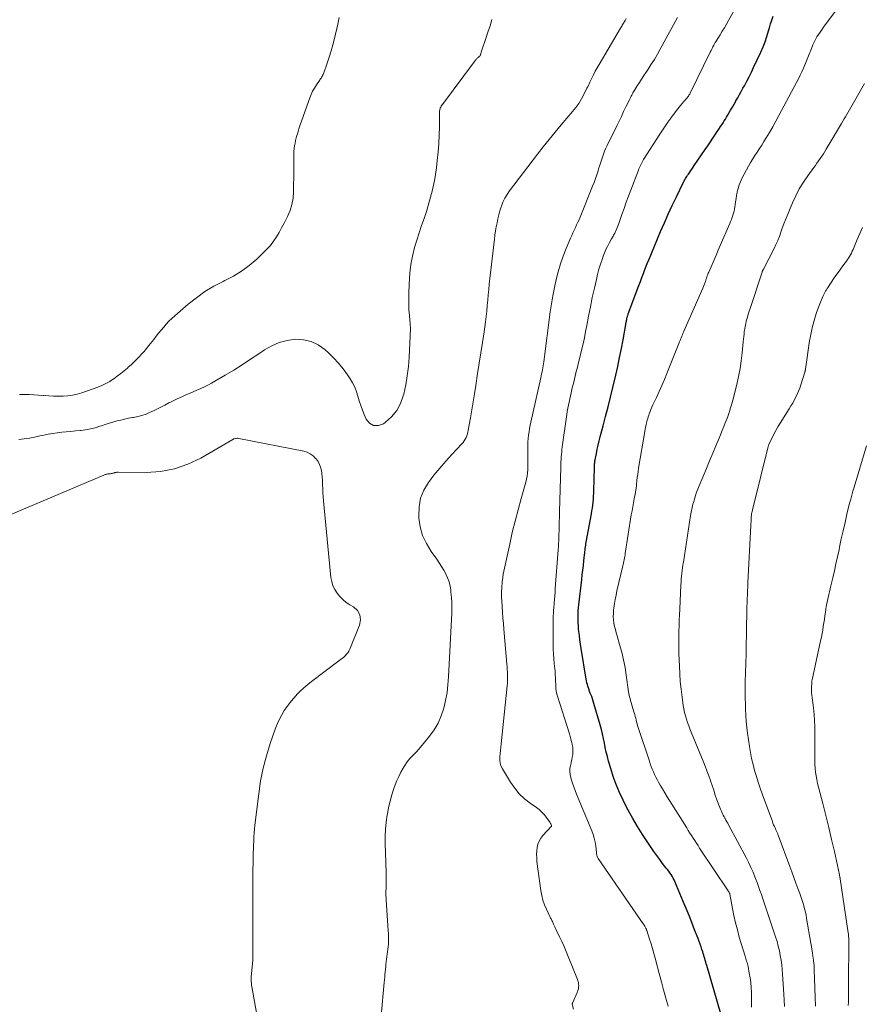
# Model space of a CAD drawing. Units: feet. Extents: x 1985000 to 1990021, y 555000 to 560000.
# Drawn here: x 1986370 to 1986525, y 557440 to 557621 of the extents above; entities that cross this region are included whole.
import ezdxf

# ---------------------------------------------------------------- set-up
doc = ezdxf.new("R2010")
doc.units = ezdxf.units.FT
doc.header["$LTSCALE"] = 100
doc.header["$MEASUREMENT"] = 0
doc.layers.add('CONTOUR INDEX', color=32, linetype='Continuous', lineweight=25)
doc.layers.add('CONTOUR INTERMEDIATE', color=40, linetype='Continuous', lineweight=15)

msp = doc.modelspace()

# ---------------------------------------------------------------- linework, layer by layer
at = {"layer": 'CONTOUR INDEX', "elevation": 780, "flags": 128}
msp.add_lwpolyline([(1986499.1, 557437.79), (1986496.52, 557446.7), (1986496.42, 557447.02), (1986496.33, 557447.33), (1986496.24, 557447.65), (1986496.15, 557447.96), (1986496.05, 557448.27), (1986495.96, 557448.59), (1986495.86, 557448.9), (1986495.76, 557449.21), (1986495.63, 557449.61), (1986495.46, 557450.12), (1986495.28, 557450.63), (1986495.1, 557451.13), (1986494.91, 557451.63), (1986494.28, 557453.26), (1986493.77, 557454.57), (1986493.25, 557455.88), (1986492.72, 557457.18), (1986492.18, 557458.48), (1986490.64, 557462.12), (1986490.49, 557462.45), (1986490.32, 557462.78), (1986490.14, 557463.1), (1986489.94, 557463.42), (1986489.74, 557463.72), (1986489.52, 557464.02), (1986489.3, 557464.32), (1986489.07, 557464.61), (1986488.4, 557465.46), (1986487.85, 557466.17), (1986487.3, 557466.9), (1986486.78, 557467.65), (1986486.27, 557468.4), (1986484.7, 557470.8), (1986483.78, 557472.26), (1986482.89, 557473.75), (1986482.06, 557475.27), (1986481.26, 557476.81), (1986481.11, 557477.12), (1986480.46, 557478.53), (1986479.85, 557479.97), (1986479.33, 557481.44), (1986478.86, 557482.93), (1986478.47, 557484.29), (1986478.24, 557485.11), (1986478.04, 557485.94), (1986477.86, 557486.78), (1986477.69, 557487.61), (1986477.53, 557488.45), (1986477.35, 557489.29), (1986477.14, 557490.12), (1986476.91, 557490.94), (1986475.77, 557494.86), (1986475.64, 557495.29), (1986475.5, 557495.72), (1986475.35, 557496.14), (1986475.18, 557496.56), (1986475.1, 557496.77), (1986474.98, 557497.09), (1986474.86, 557497.41), (1986474.76, 557497.73), (1986474.66, 557498.05), (1986474.57, 557498.38), (1986474.48, 557498.7), (1986474.41, 557499.04), (1986474.35, 557499.37), (1986473.41, 557505.01), (1986473.29, 557505.79), (1986473.18, 557506.58), (1986473.09, 557507.36), (1986473, 557508.15), (1986472.95, 557508.61), (1986472.91, 557509.17), (1986472.87, 557509.72), (1986472.86, 557510.28), (1986472.85, 557510.83), (1986472.87, 557511.39), (1986472.89, 557511.95), (1986472.93, 557512.5), (1986472.99, 557513.05), (1986473.53, 557517.67), (1986473.63, 557518.53), (1986473.72, 557519.39), (1986473.82, 557520.25), (1986473.91, 557521.1), (1986474.03, 557522.25), (1986474.07, 557522.53), (1986474.1, 557522.82), (1986474.14, 557523.11), (1986474.17, 557523.39), (1986474.21, 557523.68), (1986474.25, 557523.97), (1986474.3, 557524.25), (1986474.35, 557524.54), (1986475.32, 557529.76), (1986475.41, 557530.3), (1986475.49, 557530.83), (1986475.56, 557531.37), (1986475.62, 557531.91), (1986475.67, 557532.46), (1986475.71, 557533), (1986475.73, 557533.54), (1986475.75, 557534.08), (1986475.87, 557538.2), (1986475.87, 557538.38), (1986475.88, 557538.57), (1986475.89, 557538.76), (1986475.9, 557538.94), (1986475.92, 557539.13), (1986475.94, 557539.32), (1986475.96, 557539.5), (1986475.99, 557539.69), (1986476.21, 557540.87), (1986476.36, 557541.64), (1986476.52, 557542.42), (1986476.71, 557543.18), (1986476.9, 557543.95), (1986477.45, 557545.93), (1986477.92, 557547.69), (1986478.37, 557549.45), (1986478.81, 557551.21), (1986479.24, 557552.98), (1986479.77, 557555.24), (1986480.14, 557556.87), (1986480.49, 557558.51), (1986480.82, 557560.15), (1986481.13, 557561.79), (1986481.69, 557564.94), (1986481.7, 557565.01), (1986481.72, 557565.08), (1986481.73, 557565.15), (1986481.75, 557565.23), (1986481.76, 557565.3), (1986481.77, 557565.37), (1986481.79, 557565.45), (1986481.8, 557565.52), (1986481.82, 557565.62), (1986481.84, 557565.73), (1986481.87, 557565.85), (1986481.89, 557565.96), (1986481.92, 557566.08), (1986481.95, 557566.19), (1986481.99, 557566.31), (1986482.03, 557566.42), (1986482.07, 557566.53), (1986484.04, 557571.79), (1986484.32, 557572.52), (1986484.59, 557573.24), (1986484.87, 557573.97), (1986485.15, 557574.69), (1986485.7, 557576.11), (1986485.71, 557576.12), (1986485.71, 557576.14), (1986485.72, 557576.15), (1986485.72, 557576.17), (1986485.75, 557576.23), (1986485.75, 557576.25), (1986485.76, 557576.26), (1986485.77, 557576.28), (1986485.77, 557576.29), (1986488.03, 557581.68), (1986488.72, 557583.29), (1986489.43, 557584.89), (1986490.17, 557586.48), (1986490.92, 557588.06), (1986492.23, 557590.77), (1986492.34, 557590.99), (1986492.46, 557591.2), (1986492.58, 557591.42), (1986492.71, 557591.62), (1986492.84, 557591.83), (1986492.98, 557592.04), (1986493.12, 557592.24), (1986493.26, 557592.44), (1986493.39, 557592.63), (1986493.6, 557592.93), (1986493.81, 557593.22), (1986494.01, 557593.52), (1986494.22, 557593.82), (1986496.21, 557596.75), (1986496.69, 557597.46), (1986497.17, 557598.17), (1986497.64, 557598.88), (1986498.12, 557599.58), (1986498.62, 557600.34), (1986498.84, 557600.67), (1986499.06, 557601.01), (1986499.28, 557601.34), (1986499.5, 557601.68), (1986499.71, 557602.02), (1986499.93, 557602.36), (1986500.13, 557602.71), (1986500.34, 557603.05), (1986500.58, 557603.46), (1986500.9, 557604.01), (1986501.22, 557604.56), (1986501.53, 557605.11), (1986501.84, 557605.66), (1986501.87, 557605.71), (1986502.19, 557606.3), (1986502.51, 557606.88), (1986502.84, 557607.46), (1986503.16, 557608.04), (1986503.42, 557608.51), (1986503.87, 557609.33), (1986504.3, 557610.16), (1986504.72, 557610.99), (1986505.12, 557611.84), (1986506.44, 557614.68), (1986506.85, 557615.63), (1986507.23, 557616.6), (1986507.56, 557617.58), (1986507.86, 557618.58), (1986508.02, 557619.15), (1986508.23, 557619.87), (1986508.45, 557620.58), (1986508.71, 557621.28)], dxfattribs=at)
at = {"layer": 'CONTOUR INTERMEDIATE', "flags": 128}
for points, elevation in [([(1986489.44, 557439.22), (1986489, 557440.7), (1986488.57, 557442.19), (1986488.16, 557443.69), (1986487.76, 557445.19), (1986487.01, 557448.05), (1986486.77, 557448.92), (1986486.52, 557449.79), (1986486.26, 557450.66), (1986485.99, 557451.53), (1986485.47, 557453.14), (1986485.45, 557453.2), (1986485.44, 557453.25), (1986485.42, 557453.3), (1986485.4, 557453.35), (1986485.38, 557453.41), (1986485.35, 557453.46), (1986485.33, 557453.51), (1986485.3, 557453.56), (1986485.19, 557453.78), (1986485.11, 557453.93), (1986485.02, 557454.09), (1986484.93, 557454.24), (1986484.83, 557454.38), (1986476.56, 557466.39), (1986476.48, 557466.52), (1986476.41, 557466.64), (1986476.36, 557466.78), (1986476.32, 557466.92), (1986476.29, 557467.06), (1986476.26, 557467.21), (1986476.24, 557467.35), (1986476.22, 557467.5), (1986476.09, 557468.66), (1986475.97, 557469.37), (1986475.82, 557470.08), (1986475.61, 557470.77), (1986475.36, 557471.46), (1986472.58, 557478.17), (1986472.31, 557478.85), (1986472.05, 557479.54), (1986471.81, 557480.24), (1986471.59, 557480.95), (1986471.49, 557481.28), (1986471.37, 557481.82), (1986471.32, 557482.36), (1986471.35, 557482.9), (1986471.45, 557483.45), (1986471.49, 557483.62), (1986471.6, 557484.08), (1986471.7, 557484.54), (1986471.79, 557485.01), (1986471.86, 557485.47), (1986471.9, 557485.94), (1986471.91, 557486.41), (1986471.86, 557486.87), (1986471.78, 557487.33), (1986471.77, 557487.38), (1986471.65, 557487.86), (1986471.53, 557488.34), (1986471.39, 557488.82), (1986471.25, 557489.3), (1986469.02, 557496.43), (1986468.91, 557496.82), (1986468.83, 557497.22), (1986468.78, 557497.63), (1986468.75, 557498.04), (1986468.75, 557498.08), (1986468.74, 557498.47), (1986468.72, 557498.87), (1986468.71, 557499.27), (1986468.69, 557499.67), (1986468.67, 557500.06), (1986468.64, 557500.46), (1986468.61, 557500.86), (1986468.57, 557501.25), (1986468.46, 557502.23), (1986468.37, 557503.11), (1986468.31, 557504), (1986468.28, 557504.89), (1986468.27, 557505.77), (1986468.29, 557510.73), (1986468.3, 557510.93), (1986468.3, 557511.14), (1986468.31, 557511.35), (1986468.32, 557511.55), (1986468.33, 557511.76), (1986468.34, 557511.96), (1986468.36, 557512.17), (1986468.38, 557512.37), (1986468.46, 557513.31), (1986468.51, 557513.99), (1986468.57, 557514.67), (1986468.62, 557515.34), (1986468.67, 557516.02), (1986469.2, 557523.16), (1986469.24, 557523.74), (1986469.28, 557524.31), (1986469.3, 557524.89), (1986469.33, 557525.46), (1986469.34, 557526.04), (1986469.36, 557526.61), (1986469.37, 557527.19), (1986469.38, 557527.76), (1986469.38, 557527.8), (1986469.39, 557528.4), (1986469.41, 557529), (1986469.42, 557529.59), (1986469.44, 557530.19), (1986469.67, 557538.37), (1986469.69, 557538.83), (1986469.71, 557539.3), (1986469.73, 557539.76), (1986469.76, 557540.22), (1986469.8, 557540.69), (1986469.84, 557541.15), (1986469.89, 557541.61), (1986469.95, 557542.07), (1986470.78, 557548.04), (1986470.87, 557548.61), (1986470.96, 557549.19), (1986471.07, 557549.76), (1986471.19, 557550.33), (1986471.32, 557550.9), (1986471.45, 557551.47), (1986471.58, 557552.04), (1986471.72, 557552.61), (1986471.85, 557553.17), (1986471.98, 557553.73), (1986472.12, 557554.28), (1986472.25, 557554.84), (1986472.39, 557555.4), (1986472.53, 557555.95), (1986472.67, 557556.51), (1986472.81, 557557.06), (1986472.95, 557557.62), (1986473.23, 557558.76), (1986473.51, 557559.89), (1986473.77, 557561.02), (1986474.01, 557562.16), (1986474.23, 557563.3), (1986474.44, 557564.43), (1986474.77, 557566.14), (1986475.12, 557567.85), (1986475.47, 557569.55), (1986475.84, 557571.25), (1986476.21, 557572.88), (1986476.43, 557573.81), (1986476.68, 557574.74), (1986476.97, 557575.66), (1986477.28, 557576.57), (1986477.49, 557577.16), (1986477.72, 557577.77), (1986477.98, 557578.37), (1986478.26, 557578.96), (1986478.56, 557579.54), (1986479, 557580.34), (1986479.09, 557580.51), (1986479.19, 557580.68), (1986479.29, 557580.85), (1986479.39, 557581.02), (1986479.49, 557581.19), (1986479.58, 557581.36), (1986479.67, 557581.53), (1986479.75, 557581.71), (1986479.86, 557581.95), (1986479.99, 557582.25), (1986480.12, 557582.55), (1986480.23, 557582.85), (1986480.35, 557583.16), (1986480.92, 557584.81), (1986481.32, 557585.94), (1986481.72, 557587.07), (1986482.13, 557588.19), (1986482.55, 557589.32), (1986483.93, 557593), (1986484.03, 557593.25), (1986484.14, 557593.49), (1986484.25, 557593.74), (1986484.37, 557593.98), (1986484.49, 557594.21), (1986484.63, 557594.45), (1986484.76, 557594.68), (1986484.9, 557594.91), (1986487.9, 557599.59), (1986488.38, 557600.33), (1986488.87, 557601.06), (1986489.37, 557601.79), (1986489.88, 557602.51), (1986489.98, 557602.64), (1986490.45, 557603.29), (1986490.94, 557603.92), (1986491.43, 557604.54), (1986491.94, 557605.16), (1986492.79, 557606.16), (1986492.88, 557606.27), (1986492.97, 557606.38), (1986493.06, 557606.5), (1986493.14, 557606.61), (1986493.22, 557606.74), (1986493.3, 557606.86), (1986493.37, 557606.98), (1986493.43, 557607.11), (1986497.15, 557614.69), (1986497.31, 557615.01), (1986497.47, 557615.33), (1986497.64, 557615.64), (1986497.81, 557615.96), (1986498.08, 557616.46), (1986498.12, 557616.52), (1986498.15, 557616.58), (1986498.19, 557616.64), (1986498.23, 557616.7), (1986498.96, 557617.88), (1986499.36, 557618.53), (1986499.75, 557619.18), (1986500.13, 557619.84), (1986500.51, 557620.51), (1986502.21, 557623.56)], 776), ([(1986504.75, 557439.05), (1986504.7, 557441.8), (1986504.66, 557442.67), (1986504.59, 557443.54), (1986504.47, 557444.4), (1986504.33, 557445.26), (1986504.09, 557446.48), (1986504.04, 557446.73), (1986503.98, 557446.98), (1986503.92, 557447.22), (1986503.84, 557447.46), (1986503.76, 557447.7), (1986503.69, 557447.94), (1986503.61, 557448.18), (1986503.54, 557448.43), (1986502.49, 557451.92), (1986502.13, 557453.23), (1986501.79, 557454.54), (1986501.49, 557455.86), (1986501.22, 557457.19), (1986500.74, 557459.82), (1986500.74, 557459.84), (1986500.73, 557459.86), (1986500.73, 557459.88), (1986500.72, 557459.9), (1986500.7, 557459.98), (1986500.69, 557460), (1986500.68, 557460.02), (1986500.67, 557460.04), (1986500.66, 557460.06), (1986500.6, 557460.17), (1986500.56, 557460.24), (1986500.52, 557460.31), (1986500.47, 557460.38), (1986500.43, 557460.45), (1986495.2, 557468.28), (1986494.9, 557468.74), (1986494.59, 557469.2), (1986494.29, 557469.66), (1986494, 557470.13), (1986493.7, 557470.59), (1986493.41, 557471.05), (1986493.11, 557471.52), (1986492.82, 557471.98), (1986489.64, 557477.02), (1986489.2, 557477.73), (1986488.77, 557478.44), (1986488.35, 557479.16), (1986487.94, 557479.88), (1986487.64, 557480.4), (1986487.39, 557480.87), (1986487.15, 557481.34), (1986486.92, 557481.81), (1986486.7, 557482.3), (1986486.5, 557482.79), (1986486.31, 557483.28), (1986486.12, 557483.77), (1986485.95, 557484.28), (1986483.9, 557490.48), (1986483.8, 557490.81), (1986483.7, 557491.14), (1986483.61, 557491.48), (1986483.53, 557491.82), (1986483.45, 557492.16), (1986483.36, 557492.5), (1986483.27, 557492.83), (1986483.17, 557493.17), (1986482.74, 557494.6), (1986482.65, 557494.9), (1986482.56, 557495.21), (1986482.48, 557495.51), (1986482.4, 557495.81), (1986482.32, 557496.11), (1986482.26, 557496.42), (1986482.2, 557496.73), (1986482.15, 557497.04), (1986481.72, 557500.08), (1986481.48, 557501.5), (1986481.21, 557502.92), (1986480.87, 557504.32), (1986480.49, 557505.71), (1986480.01, 557507.32), (1986479.85, 557507.9), (1986479.7, 557508.48), (1986479.57, 557509.07), (1986479.45, 557509.66), (1986479.37, 557510.25), (1986479.33, 557510.85), (1986479.34, 557511.44), (1986479.39, 557512.04), (1986479.43, 557512.44), (1986479.55, 557513.24), (1986479.67, 557514.03), (1986479.83, 557514.82), (1986480, 557515.61), (1986481.07, 557520.18), (1986481.14, 557520.46), (1986481.2, 557520.75), (1986481.26, 557521.03), (1986481.32, 557521.32), (1986481.38, 557521.61), (1986481.43, 557521.89), (1986481.48, 557522.18), (1986481.53, 557522.47), (1986482.64, 557529.55), (1986482.77, 557530.3), (1986482.89, 557531.05), (1986483.03, 557531.8), (1986483.17, 557532.55), (1986483.39, 557533.68), (1986483.43, 557533.86), (1986483.46, 557534.04), (1986483.49, 557534.23), (1986483.52, 557534.41), (1986483.54, 557534.59), (1986483.57, 557534.77), (1986483.59, 557534.96), (1986483.61, 557535.14), (1986483.68, 557535.9), (1986483.74, 557536.46), (1986483.81, 557537.02), (1986483.89, 557537.58), (1986483.98, 557538.14), (1986485.11, 557544.9), (1986485.19, 557545.31), (1986485.27, 557545.71), (1986485.35, 557546.12), (1986485.45, 557546.52), (1986485.5, 557546.73), (1986485.58, 557547.02), (1986485.66, 557547.32), (1986485.75, 557547.61), (1986485.85, 557547.9), (1986485.94, 557548.15), (1986486.09, 557548.57), (1986486.25, 557548.98), (1986486.43, 557549.38), (1986486.61, 557549.79), (1986487.26, 557551.16), (1986487.77, 557552.25), (1986488.26, 557553.35), (1986488.73, 557554.45), (1986489.18, 557555.57), (1986491.49, 557561.37), (1986491.59, 557561.63), (1986491.7, 557561.89), (1986491.81, 557562.16), (1986491.91, 557562.42), (1986492.02, 557562.68), (1986492.13, 557562.94), (1986492.25, 557563.2), (1986492.36, 557563.46), (1986495.78, 557571.3), (1986495.91, 557571.6), (1986496.03, 557571.91), (1986496.14, 557572.21), (1986496.25, 557572.52), (1986496.33, 557572.77), (1986496.39, 557572.96), (1986496.45, 557573.14), (1986496.52, 557573.32), (1986496.58, 557573.51), (1986496.65, 557573.69), (1986496.71, 557573.87), (1986496.79, 557574.05), (1986496.86, 557574.22), (1986497.48, 557575.61), (1986497.87, 557576.49), (1986498.25, 557577.36), (1986498.63, 557578.24), (1986499, 557579.11), (1986500.73, 557583.19), (1986500.88, 557583.56), (1986501.03, 557583.93), (1986501.17, 557584.3), (1986501.3, 557584.68), (1986501.42, 557585.06), (1986501.52, 557585.44), (1986501.6, 557585.83), (1986501.66, 557586.22), (1986501.71, 557586.59), (1986501.8, 557587.16), (1986501.89, 557587.74), (1986501.99, 557588.31), (1986502.1, 557588.88), (1986502.12, 557589.01), (1986502.28, 557589.63), (1986502.47, 557590.25), (1986502.71, 557590.84), (1986502.98, 557591.42), (1986503.83, 557593.06), (1986504.19, 557593.72), (1986504.57, 557594.38), (1986504.96, 557595.03), (1986505.37, 557595.67), (1986505.78, 557596.3), (1986506.19, 557596.94), (1986506.6, 557597.58), (1986507, 557598.22), (1986507.43, 557598.93), (1986508.04, 557599.93), (1986508.63, 557600.94), (1986509.21, 557601.97), (1986509.77, 557603), (1986513.02, 557609.13), (1986513.36, 557609.77), (1986513.68, 557610.42), (1986513.99, 557611.07), (1986514.29, 557611.73), (1986514.61, 557612.46), (1986514.74, 557612.76), (1986514.86, 557613.06), (1986514.98, 557613.37), (1986515.09, 557613.68), (1986515.2, 557613.98), (1986515.31, 557614.29), (1986515.43, 557614.59), (1986515.55, 557614.89), (1986516.03, 557616.03), (1986516.25, 557616.52), (1986516.49, 557617), (1986516.75, 557617.47), (1986517.04, 557617.92), (1986517.34, 557618.37), (1986517.64, 557618.81), (1986517.96, 557619.25), (1986518.28, 557619.69), (1986520.55, 557622.7)], 784), ([(1986370.08, 557543.43), (1986371.04, 557543.55), (1986372.01, 557543.7), (1986372.96, 557543.88), (1986373.91, 557544.08), (1986374.63, 557544.24), (1986375.45, 557544.4), (1986376.28, 557544.55), (1986377.11, 557544.67), (1986377.95, 557544.77), (1986378.78, 557544.85), (1986379.62, 557544.93), (1986380.46, 557545.02), (1986381.3, 557545.1), (1986381.43, 557545.12), (1986382.32, 557545.24), (1986383.2, 557545.4), (1986384.07, 557545.61), (1986384.93, 557545.87), (1986385.24, 557545.97), (1986385.94, 557546.2), (1986386.64, 557546.42), (1986387.35, 557546.63), (1986388.06, 557546.84), (1986388.78, 557547.02), (1986389.49, 557547.19), (1986390.22, 557547.33), (1986390.94, 557547.46), (1986391.1, 557547.49), (1986391.9, 557547.65), (1986392.68, 557547.85), (1986393.45, 557548.12), (1986394.2, 557548.44), (1986394.66, 557548.65), (1986395.41, 557549.02), (1986396.16, 557549.38), (1986396.91, 557549.77), (1986397.65, 557550.15), (1986397.69, 557550.18), (1986398.41, 557550.55), (1986399.14, 557550.91), (1986399.88, 557551.25), (1986400.63, 557551.58), (1986400.76, 557551.63), (1986401.44, 557551.92), (1986402.12, 557552.21), (1986402.8, 557552.51), (1986403.48, 557552.81), (1986404.15, 557553.12), (1986404.81, 557553.44), (1986405.46, 557553.79), (1986406.11, 557554.16), (1986407.99, 557555.27), (1986409.55, 557556.21), (1986411.11, 557557.18), (1986412.64, 557558.19), (1986414.16, 557559.21), (1986415.2, 557559.93), (1986416.53, 557560.69), (1986417.91, 557561.3), (1986419.37, 557561.67), (1986420.88, 557561.89), (1986422.37, 557561.79), (1986423.79, 557561.48), (1986425.09, 557560.83), (1986426.31, 557559.97), (1986426.96, 557559.38), (1986427.92, 557558.45), (1986428.83, 557557.47), (1986429.66, 557556.43), (1986430.45, 557555.34), (1986430.95, 557554.59), (1986431.4, 557553.83), (1986431.8, 557553.05), (1986432.13, 557552.23), (1986432.39, 557551.38), (1986432.64, 557550.53), (1986432.91, 557549.68), (1986433.21, 557548.84), (1986433.54, 557548.01), (1986433.89, 557547.2), (1986434.54, 557546.44), (1986435.27, 557545.99), (1986436.14, 557546), (1986437.08, 557546.32), (1986437.45, 557546.6), (1986438.57, 557547.62), (1986439.51, 557548.76), (1986440.2, 557550.07), (1986440.72, 557551.49), (1986440.8, 557551.8), (1986441.16, 557553.48), (1986441.46, 557555.17), (1986441.66, 557556.87), (1986441.79, 557558.59), (1986441.98, 557562.44), (1986442, 557562.72), (1986442.01, 557563.01), (1986442.02, 557563.29), (1986442.02, 557563.57), (1986442.02, 557563.85), (1986442.02, 557564.14), (1986442, 557564.42), (1986441.98, 557564.7), (1986441.84, 557566.24), (1986441.77, 557567.3), (1986441.72, 557568.35), (1986441.72, 557569.41), (1986441.74, 557570.46), (1986441.87, 557573.23), (1986441.98, 557574.63), (1986442.16, 557576.02), (1986442.45, 557577.39), (1986442.8, 557578.74), (1986443.22, 557580.09), (1986443.64, 557581.43), (1986444.08, 557582.77), (1986444.53, 557584.11), (1986444.96, 557585.37), (1986445.57, 557587.35), (1986446.1, 557589.35), (1986446.49, 557591.38), (1986446.8, 557593.43), (1986446.96, 557594.77), (1986447.12, 557596.32), (1986447.24, 557597.86), (1986447.32, 557599.41), (1986447.36, 557600.96), (1986447.38, 557603.68), (1986447.39, 557603.87), (1986447.42, 557604.05), (1986447.47, 557604.24), (1986447.53, 557604.41), (1986447.6, 557604.59), (1986447.69, 557604.75), (1986447.79, 557604.91), (1986447.9, 557605.07), (1986453.79, 557612.95), (1986453.87, 557613.05), (1986453.95, 557613.15), (1986454.03, 557613.25), (1986454.11, 557613.35), (1986454.2, 557613.44), (1986454.29, 557613.53), (1986454.38, 557613.62), (1986454.48, 557613.7), (1986454.76, 557613.93), (1986454.83, 557614.02), (1986454.97, 557614.44), (1986455.03, 557614.65), (1986455.09, 557614.85), (1986455.16, 557615.05), (1986455.22, 557615.25), (1986455.9, 557617.18), (1986456.29, 557618.35), (1986456.67, 557619.53), (1986457.02, 557620.71)], 764), ([(1986428.96, 557621.04), (1986428.7, 557619.81), (1986428.08, 557617.21), (1986427.78, 557616.05), (1986427.46, 557614.9), (1986427.1, 557613.76), (1986426.72, 557612.63), (1986426.04, 557610.72), (1986425.97, 557610.55), (1986425.89, 557610.39), (1986425.81, 557610.23), (1986425.71, 557610.07), (1986425.61, 557609.92), (1986425.51, 557609.77), (1986425.41, 557609.62), (1986425.3, 557609.47), (1986424.74, 557608.65), (1986424.38, 557608.08), (1986424.05, 557607.5), (1986423.77, 557606.89), (1986423.52, 557606.26), (1986421.77, 557601.3), (1986421.54, 557600.59), (1986421.31, 557599.87), (1986421.12, 557599.15), (1986420.93, 557598.43), (1986420.82, 557597.97), (1986420.72, 557597.46), (1986420.65, 557596.96), (1986420.61, 557596.45), (1986420.59, 557595.94), (1986420.6, 557595.62), (1986420.6, 557594.94), (1986420.6, 557594.26), (1986420.6, 557593.59), (1986420.59, 557592.91), (1986420.54, 557588.99), (1986420.45, 557587.82), (1986420.25, 557586.67), (1986419.9, 557585.56), (1986419.45, 557584.47), (1986419.24, 557584.06), (1986418.81, 557583.2), (1986418.35, 557582.36), (1986417.88, 557581.52), (1986417.39, 557580.69), (1986416.86, 557579.9), (1986416.29, 557579.13), (1986415.66, 557578.42), (1986414.99, 557577.74), (1986413.77, 557576.62), (1986412.42, 557575.47), (1986411, 557574.41), (1986409.49, 557573.49), (1986407.92, 557572.66), (1986407.63, 557572.52), (1986405.92, 557571.62), (1986404.26, 557570.63), (1986402.68, 557569.52), (1986401.17, 557568.31), (1986398.72, 557566.2), (1986398.18, 557565.71), (1986397.65, 557565.2), (1986397.16, 557564.67), (1986396.68, 557564.12), (1986396.22, 557563.55), (1986395.75, 557562.99), (1986395.3, 557562.42), (1986394.85, 557561.84), (1986393.96, 557560.72), (1986393.53, 557560.18), (1986393.08, 557559.65), (1986392.62, 557559.14), (1986392.15, 557558.63), (1986391.67, 557558.13), (1986391.17, 557557.65), (1986390.67, 557557.18), (1986390.15, 557556.71), (1986390, 557556.58), (1986389.39, 557556.06), (1986388.78, 557555.56), (1986388.14, 557555.07), (1986387.5, 557554.6), (1986387.46, 557554.57), (1986386.77, 557554.13), (1986386.06, 557553.72), (1986385.32, 557553.37), (1986384.56, 557553.06), (1986381.61, 557552.01), (1986380.77, 557551.76), (1986379.92, 557551.56), (1986379.06, 557551.45), (1986378.18, 557551.4), (1986377.3, 557551.4), (1986376.42, 557551.43), (1986375.54, 557551.48), (1986374.66, 557551.54), (1986374.55, 557551.55), (1986373.68, 557551.62), (1986372.8, 557551.67), (1986371.92, 557551.7), (1986371.05, 557551.72), (1986371.02, 557551.72), (1986370.15, 557551.72)], 764), ([(1986436.66, 557437.45), (1986437.22, 557443.59), (1986437.26, 557444.06), (1986437.31, 557444.54), (1986437.35, 557445.01), (1986437.39, 557445.48), (1986437.44, 557445.95), (1986437.49, 557446.42), (1986437.54, 557446.89), (1986437.59, 557447.36), (1986437.6, 557447.39), (1986437.65, 557447.85), (1986437.71, 557448.31), (1986437.77, 557448.77), (1986437.84, 557449.23), (1986437.9, 557449.69), (1986437.94, 557450.15), (1986437.98, 557450.62), (1986438, 557451.08), (1986438, 557451.13), (1986438.01, 557451.62), (1986438.01, 557452.1), (1986438, 557452.59), (1986437.97, 557453.08), (1986437.58, 557458.75), (1986437.56, 557459.15), (1986437.54, 557459.56), (1986437.54, 557459.96), (1986437.54, 557460.37), (1986437.55, 557460.77), (1986437.55, 557461.18), (1986437.56, 557461.58), (1986437.56, 557461.99), (1986437.56, 557462.04), (1986437.57, 557462.48), (1986437.56, 557462.91), (1986437.56, 557463.34), (1986437.55, 557463.77), (1986437.42, 557469.14), (1986437.42, 557470.45), (1986437.47, 557471.76), (1986437.59, 557473.07), (1986437.76, 557474.37), (1986437.79, 557474.58), (1986438.01, 557475.77), (1986438.28, 557476.94), (1986438.62, 557478.1), (1986439, 557479.24), (1986439.24, 557479.92), (1986439.55, 557480.71), (1986439.9, 557481.48), (1986440.28, 557482.23), (1986440.7, 557482.97), (1986441.01, 557483.48), (1986441.31, 557483.94), (1986441.64, 557484.38), (1986441.99, 557484.8), (1986442.37, 557485.2), (1986442.76, 557485.6), (1986443.14, 557486), (1986443.5, 557486.41), (1986443.86, 557486.83), (1986445.54, 557488.85), (1986446.4, 557490.04), (1986447.14, 557491.28), (1986447.71, 557492.6), (1986448.17, 557493.99), (1986448.5, 557495.43), (1986448.76, 557496.87), (1986448.94, 557498.33), (1986449.06, 557499.8), (1986449.63, 557511.51), (1986449.65, 557512.47), (1986449.64, 557513.44), (1986449.59, 557514.4), (1986449.49, 557515.36), (1986449.45, 557515.71), (1986449.32, 557516.48), (1986449.13, 557517.24), (1986448.86, 557517.98), (1986448.53, 557518.7), (1986448.15, 557519.4), (1986447.75, 557520.08), (1986447.32, 557520.75), (1986446.87, 557521.4), (1986445.82, 557522.86), (1986444.97, 557524.29), (1986444.28, 557525.77), (1986443.85, 557527.35), (1986443.59, 557528.99), (1986443.56, 557529.41), (1986443.61, 557531.05), (1986443.89, 557532.62), (1986444.5, 557534.1), (1986445.33, 557535.51), (1986446.36, 557536.85), (1986447.42, 557538.17), (1986448.53, 557539.44), (1986449.66, 557540.69), (1986451.49, 557542.64), (1986451.72, 557542.91), (1986451.93, 557543.19), (1986452.11, 557543.49), (1986452.27, 557543.8), (1986452.4, 557544.13), (1986452.51, 557544.46), (1986452.6, 557544.8), (1986452.67, 557545.14), (1986453.05, 557547.41), (1986453.3, 557548.89), (1986453.55, 557550.38), (1986453.79, 557551.86), (1986454.03, 557553.34), (1986454.39, 557555.55), (1986454.7, 557557.46), (1986454.99, 557559.38), (1986455.28, 557561.3), (1986455.56, 557563.22), (1986455.83, 557565.1), (1986455.96, 557566.08), (1986456.08, 557567.07), (1986456.17, 557568.06), (1986456.25, 557569.05), (1986456.33, 557570.05), (1986456.42, 557571.04), (1986456.52, 557572.03), (1986456.63, 557573.02), (1986457.47, 557580.29), (1986457.57, 557581.04), (1986457.68, 557581.79), (1986457.81, 557582.54), (1986457.95, 557583.28), (1986458.11, 557584.02), (1986458.29, 557584.76), (1986458.49, 557585.48), (1986458.71, 557586.21), (1986458.75, 557586.33), (1986459.04, 557587.09), (1986459.38, 557587.82), (1986459.79, 557588.52), (1986460.25, 557589.19), (1986465.38, 557595.9), (1986466.45, 557597.28), (1986467.53, 557598.64), (1986468.63, 557599.99), (1986469.75, 557601.32), (1986471.82, 557603.75), (1986472.41, 557604.5), (1986472.96, 557605.26), (1986473.45, 557606.07), (1986473.91, 557606.9), (1986474.48, 557608.04), (1986474.62, 557608.32), (1986474.76, 557608.6), (1986474.89, 557608.88), (1986475.03, 557609.16), (1986475.37, 557609.89), (1986475.68, 557610.53), (1986476, 557611.17), (1986476.35, 557611.79), (1986476.7, 557612.41), (1986480.67, 557619.12), (1986480.77, 557619.29), (1986480.88, 557619.47), (1986480.98, 557619.64), (1986481.09, 557619.82), (1986481.2, 557619.99), (1986481.3, 557620.17), (1986481.4, 557620.35), (1986481.49, 557620.53), (1986481.67, 557620.89)], 768), ([(1986472, 557438.64), (1986471.79, 557439.58), (1986471.79, 557439.6), (1986471.79, 557439.61), (1986471.79, 557439.63), (1986471.79, 557439.65), (1986471.8, 557439.71), (1986471.8, 557439.73), (1986471.8, 557439.74), (1986471.81, 557439.76), (1986471.81, 557439.77), (1986472.72, 557441.83), (1986472.82, 557442.11), (1986472.9, 557442.39), (1986472.94, 557442.68), (1986472.96, 557442.98), (1986472.94, 557443.27), (1986472.9, 557443.56), (1986472.82, 557443.85), (1986472.73, 557444.13), (1986471.06, 557448.35), (1986470.68, 557449.27), (1986470.29, 557450.18), (1986469.88, 557451.09), (1986469.46, 557451.98), (1986468.83, 557453.27), (1986468.71, 557453.52), (1986468.59, 557453.77), (1986468.48, 557454.03), (1986468.36, 557454.28), (1986468.28, 557454.47), (1986468.21, 557454.63), (1986468.13, 557454.79), (1986468.05, 557454.94), (1986467.97, 557455.1), (1986467.89, 557455.25), (1986467.81, 557455.41), (1986467.73, 557455.56), (1986467.65, 557455.72), (1986467.03, 557457.04), (1986466.68, 557457.86), (1986466.39, 557458.71), (1986466.17, 557459.57), (1986466.01, 557460.46), (1986465.3, 557465.84), (1986465.24, 557466.47), (1986465.22, 557467.11), (1986465.25, 557467.75), (1986465.32, 557468.38), (1986465.47, 557468.99), (1986465.68, 557469.57), (1986466, 557470.1), (1986466.38, 557470.59), (1986467.92, 557472.24), (1986467.95, 557472.28), (1986467.96, 557472.3), (1986467.98, 557472.36), (1986467.98, 557472.38), (1986467.98, 557472.4), (1986467.98, 557472.41), (1986467.98, 557472.43), (1986467.89, 557472.61), (1986467.84, 557472.72), (1986467.79, 557472.82), (1986467.73, 557472.92), (1986467.66, 557473.02), (1986467.04, 557473.92), (1986466.64, 557474.43), (1986466.2, 557474.92), (1986465.72, 557475.35), (1986465.2, 557475.76), (1986464.06, 557476.54), (1986463.02, 557477.36), (1986462.05, 557478.26), (1986461.2, 557479.28), (1986460.44, 557480.38), (1986458.93, 557482.86), (1986458.68, 557483.39), (1986458.51, 557483.93), (1986458.44, 557484.49), (1986458.45, 557485.07), (1986458.51, 557485.66), (1986458.58, 557486.25), (1986458.64, 557486.85), (1986458.7, 557487.44), (1986459.82, 557498.12), (1986459.86, 557498.62), (1986459.89, 557499.12), (1986459.9, 557499.62), (1986459.89, 557500.12), (1986459.86, 557500.62), (1986459.83, 557501.11), (1986459.8, 557501.61), (1986459.76, 557502.11), (1986459.2, 557508.57), (1986459.12, 557509.59), (1986459.03, 557510.62), (1986458.96, 557511.64), (1986458.89, 557512.66), (1986458.82, 557513.82), (1986458.79, 557514.26), (1986458.78, 557514.7), (1986458.78, 557515.15), (1986458.79, 557515.59), (1986458.81, 557516.03), (1986458.83, 557516.48), (1986458.87, 557516.92), (1986458.92, 557517.36), (1986458.94, 557517.58), (1986459.02, 557518.13), (1986459.1, 557518.67), (1986459.2, 557519.22), (1986459.31, 557519.76), (1986460.28, 557524.21), (1986460.76, 557526.31), (1986461.27, 557528.4), (1986461.82, 557530.49), (1986462.39, 557532.57), (1986463.26, 557535.6), (1986463.4, 557536.16), (1986463.51, 557536.72), (1986463.57, 557537.29), (1986463.61, 557537.86), (1986463.63, 557538.52), (1986463.63, 557538.77), (1986463.63, 557539.02), (1986463.63, 557539.27), (1986463.62, 557539.52), (1986463.62, 557539.76), (1986463.61, 557540.01), (1986463.61, 557540.26), (1986463.61, 557540.51), (1986463.61, 557541.79), (1986463.62, 557542.4), (1986463.64, 557543.01), (1986463.69, 557543.62), (1986463.76, 557544.23), (1986463.84, 557544.84), (1986463.94, 557545.45), (1986464.05, 557546.05), (1986464.18, 557546.65), (1986465.99, 557554.76), (1986466.07, 557555.13), (1986466.15, 557555.5), (1986466.22, 557555.87), (1986466.29, 557556.24), (1986466.36, 557556.61), (1986466.42, 557556.98), (1986466.48, 557557.36), (1986466.53, 557557.73), (1986467.74, 557566.92), (1986467.96, 557568.41), (1986468.21, 557569.89), (1986468.5, 557571.37), (1986468.83, 557572.84), (1986469.21, 557574.3), (1986469.63, 557575.74), (1986470.13, 557577.16), (1986470.68, 557578.56), (1986471.47, 557580.45), (1986471.69, 557580.94), (1986471.9, 557581.43), (1986472.13, 557581.92), (1986472.36, 557582.4), (1986472.59, 557582.89), (1986472.81, 557583.38), (1986473.03, 557583.87), (1986473.23, 557584.36), (1986475.53, 557590.03), (1986475.81, 557590.73), (1986476.06, 557591.43), (1986476.3, 557592.14), (1986476.53, 557592.86), (1986476.62, 557593.19), (1986476.79, 557593.74), (1986476.96, 557594.29), (1986477.14, 557594.84), (1986477.32, 557595.39), (1986477.51, 557595.94), (1986477.72, 557596.47), (1986477.95, 557597), (1986478.2, 557597.53), (1986479.96, 557601.13), (1986480.38, 557602), (1986480.81, 557602.87), (1986481.23, 557603.74), (1986481.66, 557604.61), (1986482.3, 557605.94), (1986482.41, 557606.14), (1986482.51, 557606.35), (1986482.61, 557606.56), (1986482.71, 557606.77), (1986482.81, 557606.97), (1986482.92, 557607.17), (1986483.03, 557607.37), (1986483.15, 557607.57), (1986483.72, 557608.46), (1986484.13, 557609.1), (1986484.54, 557609.73), (1986484.95, 557610.36), (1986485.37, 557610.99), (1986485.73, 557611.54), (1986486.31, 557612.45), (1986486.88, 557613.36), (1986487.43, 557614.3), (1986487.96, 557615.24), (1986491.12, 557621.07)], 772), ([(1986510.77, 557439.15), (1986510.73, 557440.28), (1986510.67, 557441.4), (1986510.44, 557445.09), (1986510.37, 557445.96), (1986510.28, 557446.83), (1986510.16, 557447.69), (1986510.02, 557448.55), (1986509.85, 557449.41), (1986509.66, 557450.25), (1986509.43, 557451.09), (1986509.17, 557451.93), (1986507.55, 557456.73), (1986507.29, 557457.48), (1986507.04, 557458.23), (1986506.79, 557458.97), (1986506.54, 557459.72), (1986506.29, 557460.47), (1986506.03, 557461.21), (1986505.76, 557461.95), (1986505.48, 557462.68), (1986505.36, 557462.98), (1986505.01, 557463.85), (1986504.63, 557464.71), (1986504.22, 557465.56), (1986503.79, 557466.41), (1986500.51, 557472.54), (1986500.35, 557472.84), (1986500.19, 557473.14), (1986500.03, 557473.43), (1986499.86, 557473.73), (1986499.84, 557473.77), (1986499.69, 557474.04), (1986499.54, 557474.32), (1986499.4, 557474.6), (1986499.27, 557474.88), (1986499.13, 557475.17), (1986499.01, 557475.46), (1986498.89, 557475.75), (1986498.78, 557476.04), (1986498.38, 557477.18), (1986498.08, 557478.04), (1986497.78, 557478.91), (1986497.48, 557479.78), (1986497.2, 557480.65), (1986497.18, 557480.7), (1986496.87, 557481.6), (1986496.55, 557482.49), (1986496.21, 557483.37), (1986495.86, 557484.25), (1986493.65, 557489.59), (1986493.41, 557490.19), (1986493.18, 557490.79), (1986492.97, 557491.4), (1986492.76, 557492.01), (1986492.58, 557492.62), (1986492.42, 557493.25), (1986492.29, 557493.88), (1986492.19, 557494.51), (1986491.97, 557496.07), (1986491.79, 557497.49), (1986491.64, 557498.91), (1986491.54, 557500.33), (1986491.47, 557501.76), (1986491.39, 557504.1), (1986491.37, 557505.12), (1986491.35, 557506.13), (1986491.36, 557507.14), (1986491.38, 557508.16), (1986491.41, 557509.17), (1986491.44, 557510.19), (1986491.48, 557511.2), (1986491.53, 557512.21), (1986491.76, 557516.72), (1986491.79, 557517.24), (1986491.83, 557517.77), (1986491.87, 557518.29), (1986491.93, 557518.81), (1986491.99, 557519.33), (1986492.06, 557519.86), (1986492.13, 557520.38), (1986492.21, 557520.9), (1986493.53, 557529.43), (1986493.58, 557529.74), (1986493.63, 557530.04), (1986493.68, 557530.35), (1986493.74, 557530.65), (1986493.8, 557530.95), (1986493.87, 557531.26), (1986493.95, 557531.55), (1986494.04, 557531.85), (1986494.24, 557532.49), (1986494.44, 557533.11), (1986494.65, 557533.72), (1986494.88, 557534.32), (1986495.12, 557534.92), (1986496.45, 557538.12), (1986497.03, 557539.51), (1986497.61, 557540.9), (1986498.19, 557542.3), (1986498.77, 557543.7), (1986499.36, 557545.12), (1986499.64, 557545.81), (1986499.91, 557546.49), (1986500.17, 557547.19), (1986500.43, 557547.88), (1986500.67, 557548.58), (1986500.9, 557549.28), (1986501.11, 557549.99), (1986501.3, 557550.7), (1986502.01, 557553.57), (1986502.34, 557555.02), (1986502.63, 557556.47), (1986502.85, 557557.93), (1986503.02, 557559.4), (1986503.22, 557561.4), (1986503.26, 557561.88), (1986503.31, 557562.36), (1986503.36, 557562.84), (1986503.41, 557563.32), (1986503.48, 557563.79), (1986503.56, 557564.27), (1986503.66, 557564.74), (1986503.77, 557565.21), (1986503.82, 557565.38), (1986503.97, 557565.93), (1986504.13, 557566.47), (1986504.3, 557567.02), (1986504.47, 557567.56), (1986506.69, 557574.24), (1986506.71, 557574.31), (1986506.74, 557574.37), (1986506.76, 557574.44), (1986506.79, 557574.5), (1986506.82, 557574.56), (1986506.85, 557574.62), (1986506.88, 557574.68), (1986506.92, 557574.75), (1986508.87, 557578.56), (1986509.22, 557579.29), (1986509.55, 557580.03), (1986509.85, 557580.78), (1986510.12, 557581.55), (1986510.38, 557582.32), (1986510.66, 557583.08), (1986510.95, 557583.84), (1986511.26, 557584.59), (1986512.25, 557586.94), (1986512.85, 557588.25), (1986513.51, 557589.52), (1986514.26, 557590.74), (1986515.07, 557591.94), (1986516.17, 557593.44), (1986516.47, 557593.85), (1986516.77, 557594.27), (1986517.07, 557594.69), (1986517.37, 557595.11), (1986517.66, 557595.53), (1986517.94, 557595.96), (1986518.22, 557596.39), (1986518.48, 557596.83), (1986521.26, 557601.56), (1986521.51, 557601.97), (1986521.75, 557602.39), (1986522, 557602.81), (1986522.24, 557603.22), (1986522.49, 557603.64), (1986522.73, 557604.06), (1986522.97, 557604.48), (1986523.21, 557604.9), (1986525.5, 557608.94)], 788), ([(1986516.52, 557439.21), (1986516.28, 557445.92), (1986516.27, 557446.13), (1986516.26, 557446.35), (1986516.24, 557446.57), (1986516.22, 557446.78), (1986516.2, 557447), (1986516.18, 557447.21), (1986516.15, 557447.43), (1986516.12, 557447.64), (1986516.01, 557448.41), (1986515.92, 557449), (1986515.83, 557449.6), (1986515.73, 557450.2), (1986515.63, 557450.79), (1986514.86, 557455.36), (1986514.75, 557455.94), (1986514.63, 557456.52), (1986514.49, 557457.1), (1986514.34, 557457.68), (1986514.17, 557458.25), (1986514, 557458.82), (1986513.81, 557459.38), (1986513.61, 557459.94), (1986513.27, 557460.85), (1986512.9, 557461.86), (1986512.52, 557462.88), (1986512.15, 557463.89), (1986511.77, 557464.9), (1986509.65, 557470.64), (1986509.6, 557470.77), (1986509.55, 557470.9), (1986509.5, 557471.02), (1986509.44, 557471.15), (1986509.39, 557471.28), (1986509.33, 557471.4), (1986509.27, 557471.53), (1986509.21, 557471.66), (1986509.06, 557471.99), (1986508.93, 557472.28), (1986508.8, 557472.58), (1986508.68, 557472.88), (1986508.56, 557473.18), (1986506.69, 557478.25), (1986506.31, 557479.32), (1986505.95, 557480.39), (1986505.62, 557481.48), (1986505.3, 557482.56), (1986505.02, 557483.66), (1986504.76, 557484.76), (1986504.55, 557485.87), (1986504.37, 557486.99), (1986504.01, 557489.39), (1986503.87, 557490.49), (1986503.75, 557491.6), (1986503.67, 557492.72), (1986503.62, 557493.83), (1986503.6, 557494.55), (1986503.57, 557496.03), (1986503.56, 557497.5), (1986503.57, 557498.98), (1986503.61, 557500.46), (1986503.67, 557502.3), (1986503.72, 557504.03), (1986503.77, 557505.76), (1986503.8, 557507.49), (1986503.84, 557509.22), (1986503.87, 557511.22), (1986503.89, 557511.95), (1986503.9, 557512.68), (1986503.92, 557513.41), (1986503.95, 557514.14), (1986503.97, 557514.86), (1986504, 557515.59), (1986504.03, 557516.32), (1986504.07, 557517.05), (1986504.6, 557527.59), (1986504.62, 557527.95), (1986504.64, 557528.3), (1986504.66, 557528.66), (1986504.68, 557529.02), (1986504.72, 557529.73), (1986504.74, 557529.79), (1986504.81, 557530.02), (1986504.84, 557530.14), (1986504.88, 557530.25), (1986504.91, 557530.37), (1986504.94, 557530.49), (1986507.81, 557542.17), (1986507.83, 557542.26), (1986507.86, 557542.36), (1986507.9, 557542.45), (1986507.94, 557542.55), (1986508.51, 557543.74), (1986508.85, 557544.43), (1986509.21, 557545.1), (1986509.59, 557545.76), (1986509.98, 557546.42), (1986511.67, 557549.09), (1986511.99, 557549.61), (1986512.3, 557550.14), (1986512.59, 557550.68), (1986512.87, 557551.22), (1986513.13, 557551.77), (1986513.38, 557552.33), (1986513.59, 557552.9), (1986513.79, 557553.48), (1986514.54, 557555.82), (1986514.56, 557555.89), (1986514.58, 557555.96), (1986514.59, 557556.03), (1986514.61, 557556.1), (1986514.62, 557556.17), (1986514.63, 557556.24), (1986514.64, 557556.31), (1986514.65, 557556.38), (1986515.42, 557561.6), (1986515.57, 557562.47), (1986515.74, 557563.35), (1986515.94, 557564.22), (1986516.16, 557565.08), (1986516.18, 557565.14), (1986516.42, 557565.96), (1986516.68, 557566.78), (1986516.98, 557567.59), (1986517.29, 557568.39), (1986517.73, 557569.45), (1986517.85, 557569.71), (1986517.96, 557569.97), (1986518.09, 557570.23), (1986518.22, 557570.48), (1986518.36, 557570.73), (1986518.5, 557570.98), (1986518.65, 557571.22), (1986518.8, 557571.46), (1986519.82, 557572.98), (1986520.23, 557573.58), (1986520.65, 557574.17), (1986521.07, 557574.76), (1986521.51, 557575.35), (1986521.96, 557575.94), (1986522.17, 557576.23), (1986522.37, 557576.52), (1986522.56, 557576.81), (1986522.75, 557577.11), (1986522.92, 557577.42), (1986523.09, 557577.73), (1986523.24, 557578.05), (1986523.39, 557578.37), (1986524.17, 557580.21), (1986524.41, 557580.77), (1986524.66, 557581.33), (1986524.91, 557581.88), (1986525.16, 557582.43)], 792), ([(1986366.51, 557528.8), (1986385.68, 557536.9), (1986385.8, 557536.95), (1986385.92, 557536.99), (1986386.05, 557537.02), (1986386.18, 557537.05), (1986386.31, 557537.07), (1986386.44, 557537.09), (1986386.57, 557537.1), (1986386.7, 557537.12), (1986386.74, 557537.12), (1986386.89, 557537.14), (1986387.03, 557537.17), (1986387.18, 557537.2), (1986387.32, 557537.25), (1986387.38, 557537.27), (1986387.5, 557537.3), (1986387.61, 557537.33), (1986387.72, 557537.35), (1986387.84, 557537.37), (1986387.96, 557537.39), (1986388.07, 557537.4), (1986388.19, 557537.4), (1986388.31, 557537.41), (1986393.45, 557537.37), (1986396.09, 557537.57), (1986398.65, 557538.03), (1986401.11, 557538.89), (1986403.49, 557540.03), (1986409.39, 557543.43), (1986409.45, 557543.47), (1986409.52, 557543.5), (1986409.59, 557543.53), (1986409.89, 557543.62), (1986410.03, 557543.65), (1986410.18, 557543.67), (1986410.33, 557543.66), (1986410.48, 557543.64), (1986422.41, 557541.27), (1986423.04, 557541.08), (1986423.62, 557540.81), (1986424.13, 557540.42), (1986424.61, 557539.97), (1986424.71, 557539.85), (1986425.05, 557539.37), (1986425.33, 557538.86), (1986425.52, 557538.32), (1986425.66, 557537.75), (1986425.73, 557537.16), (1986425.8, 557536.56), (1986425.85, 557535.97), (1986425.88, 557535.37), (1986425.89, 557535.08), (1986425.92, 557534.34), (1986425.96, 557533.6), (1986426.02, 557532.87), (1986426.08, 557532.13), (1986427.43, 557518.08), (1986427.57, 557517.3), (1986427.79, 557516.54), (1986428.13, 557515.84), (1986428.55, 557515.16), (1986429.07, 557514.54), (1986429.63, 557513.98), (1986430.25, 557513.48), (1986430.92, 557513.03), (1986431.55, 557512.66), (1986432.28, 557511.97), (1986432.75, 557511.19), (1986432.85, 557510.28), (1986432.7, 557509.29), (1986430.9, 557504.86), (1986430.74, 557504.53), (1986430.55, 557504.22), (1986430.31, 557503.93), (1986430.06, 557503.67), (1986429.77, 557503.42), (1986429.49, 557503.18), (1986429.19, 557502.95), (1986428.9, 557502.72), (1986423.87, 557498.94), (1986423.15, 557498.36), (1986422.44, 557497.76), (1986421.76, 557497.13), (1986421.11, 557496.46), (1986421.09, 557496.44), (1986420.48, 557495.75), (1986419.9, 557495.05), (1986419.36, 557494.32), (1986418.84, 557493.58), (1986418.37, 557492.8), (1986417.94, 557492), (1986417.57, 557491.17), (1986417.24, 557490.33), (1986416.27, 557487.54), (1986415.56, 557485.27), (1986414.95, 557482.97), (1986414.49, 557480.64), (1986414.14, 557478.29), (1986413.46, 557472.5), (1986413.39, 557471.78), (1986413.32, 557471.06), (1986413.27, 557470.34), (1986413.22, 557469.62), (1986413.22, 557469.52), (1986413.19, 557468.85), (1986413.16, 557468.17), (1986413.14, 557467.5), (1986413.13, 557466.83), (1986413.12, 557466.32), (1986413.1, 557465.39), (1986413.09, 557464.47), (1986413.09, 557463.54), (1986413.08, 557462.61), (1986413.08, 557448.68), (1986413.07, 557448.37), (1986413.07, 557448.07), (1986413.06, 557447.77), (1986413.04, 557447.47), (1986413.02, 557447.17), (1986413, 557446.87), (1986412.97, 557446.57), (1986412.94, 557446.27), (1986412.93, 557446.25), (1986412.9, 557445.95), (1986412.87, 557445.64), (1986412.83, 557445.33), (1986412.8, 557445.03), (1986412.77, 557444.72), (1986412.75, 557444.42), (1986412.75, 557444.11), (1986412.76, 557443.8), (1986412.77, 557443.75), (1986412.79, 557443.42), (1986412.82, 557443.09), (1986412.87, 557442.76), (1986412.92, 557442.43), (1986414.29, 557434.94)], 768), ([(1986522.5, 557439.3), (1986522.53, 557439.95), (1986522.55, 557440.6), (1986522.57, 557441.25), (1986522.58, 557441.9), (1986522.59, 557442.55), (1986522.59, 557443.2), (1986522.61, 557451.16), (1986522.61, 557451.36), (1986522.61, 557451.55), (1986522.6, 557451.75), (1986522.59, 557451.94), (1986522.57, 557452.13), (1986522.55, 557452.33), (1986522.53, 557452.52), (1986522.5, 557452.71), (1986521.03, 557462.6), (1986521.01, 557462.69), (1986521, 557462.79), (1986520.98, 557462.88), (1986520.97, 557462.97), (1986520.95, 557463.06), (1986520.93, 557463.15), (1986520.91, 557463.25), (1986520.89, 557463.34), (1986519.96, 557467.64), (1986519.46, 557469.85), (1986518.94, 557472.07), (1986518.4, 557474.27), (1986517.83, 557476.47), (1986517.03, 557479.5), (1986516.87, 557480.18), (1986516.72, 557480.88), (1986516.6, 557481.57), (1986516.5, 557482.27), (1986516.43, 557482.97), (1986516.38, 557483.68), (1986516.35, 557484.38), (1986516.35, 557485.09), (1986516.4, 557488.46), (1986516.4, 557489.55), (1986516.38, 557490.65), (1986516.31, 557491.74), (1986516.23, 557492.83), (1986516.11, 557494.09), (1986516.06, 557494.55), (1986516, 557495.02), (1986515.94, 557495.48), (1986515.87, 557495.94), (1986515.81, 557496.41), (1986515.77, 557496.87), (1986515.75, 557497.34), (1986515.76, 557497.8), (1986515.76, 557497.95), (1986515.8, 557498.49), (1986515.85, 557499.03), (1986515.94, 557499.56), (1986516.04, 557500.09), (1986517.44, 557506.42), (1986517.57, 557507.07), (1986517.7, 557507.73), (1986517.82, 557508.38), (1986517.93, 557509.04), (1986518.03, 557509.69), (1986518.13, 557510.35), (1986518.23, 557511.01), (1986518.32, 557511.67), (1986518.4, 557512.2), (1986518.48, 557512.74), (1986518.58, 557513.29), (1986518.68, 557513.83), (1986518.8, 557514.37), (1986518.93, 557514.9), (1986519.06, 557515.44), (1986519.18, 557515.98), (1986519.31, 557516.52), (1986519.67, 557518.01), (1986519.97, 557519.29), (1986520.26, 557520.58), (1986520.54, 557521.87), (1986520.82, 557523.16), (1986520.91, 557523.62), (1986521.24, 557525.14), (1986521.57, 557526.66), (1986521.92, 557528.18), (1986522.28, 557529.69), (1986522.77, 557531.72), (1986522.96, 557532.47), (1986523.16, 557533.21), (1986523.37, 557533.95), (1986523.58, 557534.69), (1986525.87, 557542.25)], 796)]:
    msp.add_lwpolyline(points, dxfattribs=dict(at, elevation=elevation))

doc.saveas('drawing.dxf')
